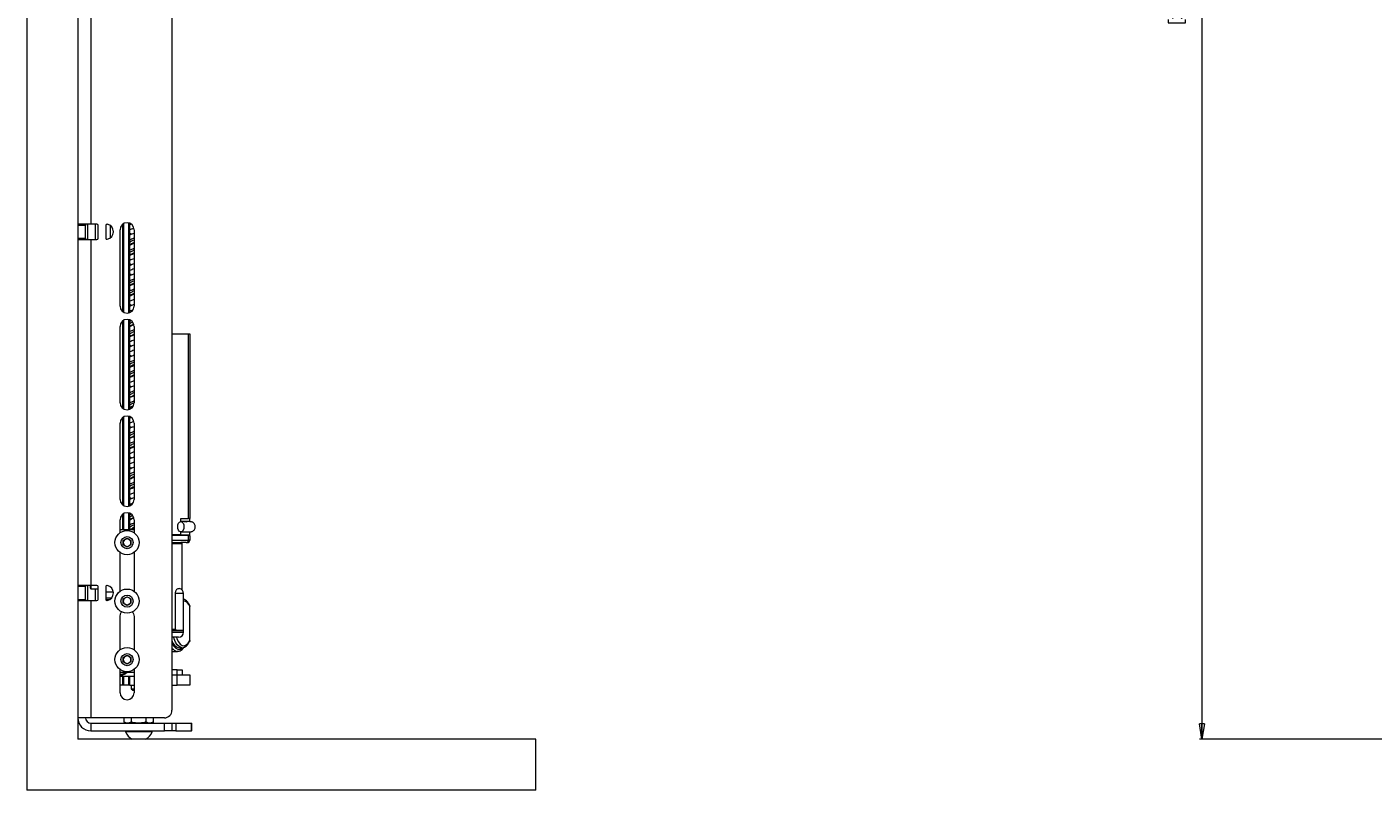
# Model space of a CAD drawing. Units: millimetres. Extents: x 144 to 4081, y 137 to 3393.
# Drawn here: x 197 to 726, y 604 to 904 of the extents above; entities that cross this region are included whole.
import ezdxf

# ---------------------------------------------------------------- set-up
doc = ezdxf.new("R2010")
doc.units = ezdxf.units.MM
doc.styles.add('SLDTEXTSTYLE1', font='TXT', dxfattribs={"width": 0.75})
doc.dimstyles.new('SLDDIMSTYLE0', dxfattribs={"dimtxt": 4.233333, "dimasz": 6, "dimexe": 0, "dimexo": 0.0625, "dimgap": 1.058333, "dimtad": 1, "dimdec": 0, "dimrnd": 1e-09, "dimzin": 12, "dimdsep": 46, "dimtxsty": 'SLDTEXTSTYLE1', "dimblk1": 'CLOSED', "dimblk2": 'CLOSED', "dimsah": 1, "dimcen": 0.09, "dimadec": 0, "dimazin": 3, "dimtfac": 1, "dimtdec": 0, "dimtofl": 0, "dimtmove": 0, "dimatfit": 3, "dimldrblk": 'CLOSED', "dimfxl": 0, "dimfrac": 2, "dimtolj": 1, "dimtzin": 12, "dimarcsym": 0})

# ---------------------------------------------------------------- blocks, each defined once
blk = doc.blocks.new('_CLOSED')
at = {"color": 0, "linetype": 'ByBlock', "lineweight": -2}
for p, q in [((-1, 0.166667), (0, 0)), ((-1, 0.166667), (-1, -0.166667)), ((0, 0), (-1, -0.166667)), ((0, 0), (-1, 0))]:
    blk.add_line(p, q, dxfattribs=at)
blk = doc.blocks.new('_D_2')
at = {"color": 7, "linetype": 'Continuous', "lineweight": 0}
for p, q in [((739.36, 1203.93), (657.36, 1203.93)), ((658.36, 1203.93), (658.36, 623.93)), ((645.13, 920.97), (645.13, 922.26)), ((645.13, 922.26), (651.86, 922.26)), ((651.86, 922.26), (651.86, 920.97)), ((645.13, 906.9), (645.13, 905.61)), ((645.13, 905.61), (651.86, 905.61)), ((651.86, 905.61), (651.86, 906.9)), ((739.36, 623.93), (657.36, 623.93))]:
    blk.add_line(p, q, dxfattribs=at)
at = {"color": 7, "linetype": 'Continuous', "lineweight": 0, "xscale": 6, "yscale": 6}
for p, rotation in [((658.36, 1203.93, -77), 90.0000000000004), ((658.36, 623.93, -77), 270.0000000000004)]:
    blk.add_blockref('_CLOSED', p, dxfattribs=dict(at, rotation=rotation))
at = {"color": 7, "linetype": 'Continuous', "lineweight": 0, "char_height": 4.233, "attachment_point": 1, "rotation": 90, "style": 'SLDTEXTSTYLE1'}
for s, insert in [('22.83', (646.4, 906.9)), ('580', (652.9, 909.24))]:
    blk.add_mtext(s, dxfattribs=dict(at, insert=insert))

msp = doc.modelspace()

# ---------------------------------------------------------------- linework, layer by layer
at = {"color": 7, "linetype": 'Continuous', "lineweight": 15}
for p, q in [((196.66, 1223.93), (196.66, 603.93)), ((216.66, 1203.93), (216.66, 623.93)), ((253.66, 1189.33), (253.66, 635.33)), ((221.76, 962.43), (221.76, 826.43)), ((221.76, 826.43), (216.66, 826.43)), ((219.66, 825.93), (216.66, 825.93)), ((219.66, 826.43), (219.66, 825.93)), ((219.66, 820.93), (219.66, 825.93)), ((220.66, 820.43), (220.66, 826.43)), ((224.16, 826.43), (221.76, 826.43)), ((223.66, 820.43), (223.66, 826.43)), ((224.66, 820.93), (224.66, 825.93)), ((227.66, 825.88), (227.66, 820.98)), ((229.54, 821.1), (229.54, 825.77)), ((234.32, 792.06), (234.32, 826.4)), ((234.74, 791.8), (234.74, 826.67)), ((236.66, 791.56), (236.66, 826.91)), ((237.06, 791.69), (237.06, 826.78)), ((237.55, 826.58), (237.06, 826.32)), ((237.06, 826.25), (237.55, 826.45)), ((216.66, 820.93), (219.66, 820.93)), ((216.66, 820.43), (221.76, 820.43)), ((219.66, 820.93), (219.66, 820.43)), ((221.76, 820.43), (221.76, 684.43)), ((221.76, 820.43), (224.16, 820.43)), ((230.65, 823.17), (230.65, 823.7)), ((233.26, 794.23), (233.26, 824.23)), ((237.06, 822.9), (237.57, 822.63)), ((237.54, 822.57), (237.06, 822.32)), ((238.76, 824.23), (238.76, 794.23)), ((237.54, 818.57), (237.06, 818.32)), ((238.76, 816.87), (237.06, 816.21)), ((237.06, 814.26), (238.76, 814.94)), ((238.76, 815.19), (237.53, 814.56)), ((237.55, 814.58), (237.06, 814.32)), ((237.06, 810.97), (237.64, 810.63)), ((237.56, 810.59), (237.06, 810.32)), ((237.56, 810.64), (237.6, 810.62)), ((237.06, 806.9), (237.59, 806.62)), ((237.59, 806.6), (237.06, 806.32)), ((237.06, 802.26), (238.76, 802.93)), ((237.59, 802.6), (237.06, 802.32)), ((237.59, 798.6), (237.06, 798.32)), ((238.76, 796.87), (237.06, 796.2)), ((237.59, 794.6), (237.06, 794.32)), ((237.58, 794.63), (237.6, 794.62)), ((234.32, 754.06), (234.32, 788.4)), ((234.74, 753.8), (234.74, 788.67)), ((236.66, 753.56), (236.66, 788.91)), ((237.06, 753.69), (237.06, 788.78)), ((237.6, 788.41), (237.06, 788.18)), ((233.26, 756.23), (233.26, 786.23)), ((237.6, 786.61), (237.06, 786.32)), ((238.76, 784.87), (237.06, 784.2)), ((238.76, 784.21), (237.06, 783.28)), ((237.06, 782.26), (238.76, 782.94)), ((238.61, 787.12), (237.59, 786.58)), ((238.76, 783.21), (237.62, 782.59)), ((238.76, 786.23), (238.76, 756.23)), ((253.66, 783.33), (260.12, 783.33)), ((260.12, 710.73), (260.12, 783.33)), ((260.12, 783.33), (260.66, 783.33)), ((260.66, 783.33), (260.66, 710.73)), ((237.59, 782.6), (237.06, 782.32)), ((237.06, 778.95), (237.58, 778.66)), ((237.58, 778.6), (237.06, 778.32)), ((237.06, 774.91), (237.57, 774.64)), ((237.56, 774.58), (237.06, 774.32)), ((237.06, 770.27), (238.76, 770.93)), ((237.54, 770.57), (237.06, 770.32)), ((238.76, 767.19), (237.54, 766.57)), ((237.53, 766.57), (237.06, 766.32)), ((238.76, 764.88), (237.06, 764.2)), ((237.06, 762.91), (237.6, 762.62)), ((237.53, 762.57), (237.06, 762.32)), ((238.76, 760.21), (237.06, 759.29)), ((237.54, 758.58), (237.06, 758.32)), ((238.76, 759.21), (237.57, 758.56)), ((237.58, 754.59), (237.06, 754.32)), ((238.48, 755.07), (237.62, 754.58)), ((233.26, 718.23), (233.26, 748.23)), ((234.32, 716.06), (234.32, 750.4)), ((234.74, 715.8), (234.74, 750.67)), ((236.66, 715.56), (236.66, 750.91)), ((237.06, 715.69), (237.06, 750.78)), ((237.58, 750.6), (237.06, 750.32)), ((237.06, 750.26), (237.55, 750.45)), ((237.06, 746.91), (237.58, 746.63)), ((237.58, 746.59), (237.06, 746.32)), ((238.76, 748.23), (238.76, 718.23)), ((237.58, 742.6), (237.06, 742.32)), ((238.76, 743.19), (237.57, 742.59)), ((237.06, 738.26), (238.76, 738.93)), ((237.6, 738.6), (237.06, 738.32)), ((238.76, 739.2), (237.58, 738.58)), ((237.06, 734.96), (237.6, 734.65)), ((237.59, 734.6), (237.06, 734.32)), ((238.76, 732.88), (237.06, 732.2)), ((237.06, 730.9), (237.54, 730.65)), ((237.59, 730.6), (237.06, 730.32)), ((237.58, 726.59), (237.06, 726.32)), ((237.56, 722.58), (237.06, 722.32)), ((238.76, 720.87), (237.06, 720.2)), ((237.06, 718.98), (237.57, 718.65)), ((237.06, 718.26), (238.76, 718.94)), ((237.54, 718.57), (237.06, 718.32)), ((233.26, 705.11), (233.26, 710.23)), ((234.32, 706.23), (234.32, 712.4)), ((234.74, 706.23), (234.74, 712.67)), ((236.66, 706.23), (236.66, 712.91)), ((237.06, 706.23), (237.06, 712.78)), ((237.6, 712.41), (237.06, 712.19)), ((238.17, 711.88), (237.06, 711.29)), ((237.54, 710.57), (237.06, 710.32)), ((238.61, 711.12), (237.56, 710.56)), ((238.76, 710.23), (238.76, 705.11)), ((257.15, 710.73), (260.12, 710.73)), ((257.15, 709.48), (257.15, 710.73)), ((260.66, 710.73), (260.12, 710.73)), ((260.66, 709.46), (260.66, 710.73)), ((238.76, 706.23), (233.26, 706.23)), ((236.99, 706.23), (238.76, 706.93)), ((237.55, 706.58), (237.06, 706.32)), ((257.15, 704.23), (253.66, 704.23)), ((260.12, 704.03), (253.66, 704.03)), ((257.15, 704.23), (257.15, 705.48)), ((257.15, 704.23), (260.66, 704.23)), ((258.66, 704.03), (258.66, 704.23)), ((260.12, 702.23), (260.12, 704.03)), ((260.12, 704.03), (260.66, 704.03)), ((260.66, 704.23), (260.66, 705.49)), ((260.66, 704.03), (260.66, 702.23)), ((234.51, 702.1), (236.01, 702.97)), ((234.51, 700.37), (234.51, 702.1)), ((236.01, 699.5), (234.51, 700.37)), ((236.01, 702.97), (237.51, 702.1)), ((237.51, 700.37), (236.01, 699.5)), ((237.51, 702.1), (237.51, 700.37)), ((253.66, 701.23), (257.16, 701.23)), ((259.26, 701.23), (257.16, 701.23)), ((257.66, 682.58), (257.66, 700.73)), ((259.26, 701.23), (259.66, 701.23)), ((260.66, 702.23), (260.12, 702.23)), ((233.26, 682.11), (233.26, 697.36)), ((238.76, 697.36), (238.76, 682.11)), ((221.76, 684.43), (216.66, 684.43)), ((219.66, 683.93), (216.66, 683.93)), ((219.66, 684.43), (219.66, 683.93)), ((219.66, 678.93), (219.66, 683.93)), ((220.66, 678.43), (220.66, 684.43)), ((221.66, 683.26), (221.66, 684.43)), ((224.16, 684.43), (221.76, 684.43)), ((221.81, 683.11), (224.66, 683.11)), ((223.66, 678.43), (223.66, 683.11)), ((224.66, 678.93), (224.66, 683.93)), ((227.66, 683.88), (227.66, 678.98)), ((216.66, 678.93), (219.66, 678.93)), ((216.66, 678.43), (221.76, 678.43)), ((219.66, 678.93), (219.66, 678.43)), ((221.76, 678.43), (221.76, 632.33)), ((221.76, 678.43), (224.16, 678.43)), ((230.65, 681.73), (227.66, 681.73)), ((234.51, 679.1), (236.01, 679.97)), ((234.51, 677.37), (234.51, 679.1)), ((236.01, 676.5), (234.51, 677.37)), ((236.01, 679.97), (237.51, 679.1)), ((237.51, 677.37), (236.01, 676.5)), ((237.51, 679.1), (237.51, 677.37)), ((255.04, 667.23), (255.04, 681.23)), ((258.19, 666.73), (258.19, 681.23)), ((233.26, 659.11), (233.26, 672.23)), ((238.76, 672.23), (238.76, 659.11)), ((260.66, 676.39), (260.62, 676.57)), ((260.66, 676.18), (260.66, 676.39)), ((260.66, 662.79), (260.66, 676.18)), ((254.46, 666.73), (253.66, 666.73)), ((258.19, 666.53), (253.66, 666.53)), ((258.19, 666.73), (254.46, 666.73)), ((257.56, 666.53), (257.56, 666.73)), ((258.19, 666.03), (258.19, 666.53)), ((254.13, 664.03), (253.66, 664.03)), ((255.5, 664.03), (254.13, 664.03)), ((256.19, 664.03), (255.5, 664.03)), ((260.66, 662.58), (260.66, 662.79)), ((234.51, 656.1), (236.01, 656.97)), ((234.51, 654.37), (234.51, 656.1)), ((236.01, 656.97), (237.51, 656.1)), ((237.51, 656.1), (237.51, 654.37)), ((253.66, 658.48), (255.78, 658.48)), ((255.78, 658.48), (255.71, 658.49)), ((256.47, 659.91), (257.6, 659.91)), ((257.6, 659.91), (257.49, 659.91)), ((233.26, 642.23), (233.26, 651.36)), ((236.01, 653.5), (234.51, 654.37)), ((237.51, 654.37), (236.01, 653.5)), ((238.76, 651.36), (238.76, 642.23)), ((255.66, 651.23), (253.66, 651.23)), ((255.66, 649.23), (255.66, 651.23)), ((255.66, 651.23), (257.66, 651.23)), ((257.66, 651.23), (257.66, 649.23)), ((238.76, 650.23), (233.26, 650.23)), ((233.26, 648.73), (238.76, 648.73)), ((234.32, 645.23), (234.32, 648.73)), ((234.74, 645.23), (234.74, 648.73)), ((236.66, 645.23), (236.66, 648.73)), ((237.06, 645.23), (237.06, 648.73)), ((253.66, 649.23), (255.66, 649.23)), ((255.66, 645.23), (255.66, 649.23)), ((255.66, 649.23), (260.66, 649.23)), ((260.66, 649.23), (260.66, 645.23)), ((234.32, 645.23), (233.26, 645.23)), ((234.74, 645.23), (234.32, 645.23)), ((236.66, 645.23), (234.74, 645.23)), ((237.06, 645.23), (236.66, 645.23)), ((237.06, 645.23), (238.76, 645.23)), ((237.66, 645.23), (237.66, 643.79)), ((237.66, 643.79), (238.22, 643.23)), ((237.66, 643.79), (237.92, 643.79)), ((237.92, 643.79), (238.76, 643.79)), ((238.22, 643.23), (238.42, 643.23)), ((238.42, 643.23), (238.76, 643.23)), ((253.66, 645.23), (255.66, 645.23)), ((260.66, 645.23), (255.66, 645.23)), ((221.76, 632.33), (216.66, 632.33)), ((250.66, 632.33), (221.76, 632.33)), ((221.76, 630.23), (221.76, 627.23)), ((221.76, 630.23), (250.66, 630.23)), ((234.89, 630.68), (234.89, 632.33)), ((234.89, 630.68), (235.66, 630.23)), ((237.78, 630.68), (236.33, 630.23)), ((237.78, 630.68), (237.78, 632.33)), ((243.55, 630.68), (243.55, 632.33)), ((246.44, 630.68), (244.99, 630.23)), ((245.66, 630.23), (246.44, 630.68)), ((246.44, 630.68), (246.44, 632.33)), ((250.66, 627.23), (250.66, 630.23)), ((250.66, 630.23), (253.66, 630.23)), ((253.66, 630.23), (253.66, 627.23)), ((253.66, 630.23), (255.24, 630.23)), ((255.24, 630.23), (255.24, 627.23)), ((255.24, 630.23), (261.27, 630.23)), ((261.27, 627.23), (261.27, 630.23)), ((261.27, 630.23), (261.43, 630.23)), ((261.43, 627.23), (261.43, 630.23)), ((221.76, 627.23), (250.66, 627.23)), ((235.41, 627.23), (235.41, 626.85)), ((245.91, 626.85), (235.41, 626.85)), ((245.91, 626.85), (245.91, 627.23)), ((253.66, 627.23), (250.66, 627.23)), ((255.24, 627.23), (253.66, 627.23)), ((255.24, 627.23), (261.27, 627.23)), ((261.43, 627.23), (261.27, 627.23)), ((396.66, 623.93), (216.66, 623.93)), ((396.66, 603.93), (396.66, 623.93)), ((396.66, 603.93), (196.66, 603.93))]:
    msp.add_line(p, q, dxfattribs=at)
at = {"color": 8, "linetype": 'Continuous', "lineweight": 15}
for p, q in [((253.66, 702.23), (260.12, 702.23)), ((257.66, 700.73), (253.66, 700.73)), ((221.81, 684.43), (221.81, 683.11)), ((227.66, 679.53), (229.98, 679.53)), ((228.92, 678.71), (227.75, 678.71)), ((258.19, 681.23), (255.04, 681.23)), ((253.66, 667.23), (255.04, 667.23)), ((253.66, 666.03), (258.19, 666.03))]:
    msp.add_line(p, q, dxfattribs=at)
at = {"color": 7, "linetype": 'Continuous', "lineweight": 15, "flags": 128}
for points in [[(258.36, 707.48), (258.27, 706.72), (258, 706.07), (257.61, 705.64), (257.14, 705.48), (256.67, 705.64), (256.27, 706.07), (256.01, 706.72), (255.91, 707.48), (256.01, 708.25), (256.27, 708.9), (256.67, 709.33), (257.14, 709.48), (257.61, 709.33), (258, 708.9), (258.27, 708.25), (258.36, 707.48)], [(233.26, 672.23), (233.47, 673.29), (233.89, 673.98)], [(238.14, 673.98), (238.55, 673.29), (238.76, 672.23)]]:
    msp.add_lwpolyline(points, dxfattribs=at)
at = {"color": 8, "linetype": 'Continuous', "lineweight": 15, "flags": 128}
for points in [[(253.66, 661.79), (253.71, 661.7), (254.38, 660.56), (255.13, 659.75), (255.93, 659.31), (256.76, 659.26), (257.57, 659.59), (257.82, 659.77)], [(257.49, 659.91), (257.2, 659.96), (256.44, 660.33), (255.73, 661.05), (255.08, 662.1), (254.53, 663.43), (254.35, 664.03)], [(255.41, 664.03), (255.62, 663.45), (256.23, 662.2), (256.93, 661.29), (257.69, 660.78), (258.49, 660.67), (259.27, 660.99), (260.01, 661.7), (260.66, 662.79)]]:
    msp.add_lwpolyline(points, dxfattribs=at)
at = {"color": 7, "linetype": 'Continuous', "lineweight": 15}
for centre, radius in [((236.01, 701.23), 4.75), ((236.01, 701.23), 2.38), ((236.01, 678.23), 4.75), ((236.01, 678.23), 2.38), ((236.01, 655.23), 4.75), ((236.01, 655.23), 2.38)]:
    msp.add_circle(centre, radius, dxfattribs=at)
for centre, radius, start, end in [((224.16, 825.93), 0.5, 0, 90), ((228.16, 825.88), 0.5, 78.463, 180), ((227.66, 823.43), 3, 281.537, 78.463), ((236.01, 824.23), 2.75, 0, 180), ((224.16, 820.93), 0.5, 270, 0), ((228.16, 820.98), 0.5, 180, 281.537), ((236.01, 794.23), 2.75, 180, 0), ((236.01, 786.23), 2.75, 0, 180), ((236.01, 756.23), 2.75, 180, 0), ((236.01, 748.23), 2.75, 0, 180), ((236.01, 718.23), 2.75, 180, 0), ((236.01, 710.23), 2.75, 0, 180), ((236.01, 701.23), 1.5, 120, 180), ((236.01, 701.23), 1.5, 180, 240), ((236.01, 701.23), 1.5, 60, 120), ((236.01, 701.23), 1.5, 240, 300), ((236.01, 701.23), 1.5, 0, 60), ((236.01, 701.23), 1.5, 300, 0), ((257.16, 700.73), 0.5, 0, 90), ((259.19, 702.17), 0.94, 274.4455, 3.8438), ((259.66, 702.23), 1, 270, 0), ((221.81, 683.26), 0.15, 180, 270), ((224.16, 683.93), 0.5, 0, 90), ((228.16, 683.88), 0.5, 78.463, 180), ((227.66, 681.43), 3, 281.537, 78.463), ((256.19, 681.23), 2, 0, 75.9174), ((224.16, 678.93), 0.5, 270, 0), ((228.16, 678.98), 0.5, 180, 281.537), ((236.01, 678.23), 1.5, 120, 180), ((236.01, 678.23), 1.5, 180, 240), ((236.01, 678.23), 1.5, 60, 120), ((236.01, 678.23), 1.5, 0, 60), ((236.01, 678.23), 1.5, 300, 0), ((236.01, 678.23), 1.5, 240, 300), ((257.46, 663.7), 3.92, 194.6259, 255.3133), ((256.19, 666.03), 2, 270, 0), ((236.01, 655.23), 1.5, 120, 180), ((236.01, 655.23), 1.5, 60, 120), ((236.01, 655.23), 1.5, 0, 60), ((236.01, 655.23), 1.5, 180, 240), ((236.01, 655.23), 1.5, 240, 300), ((236.01, 655.23), 1.5, 300, 0), ((236.01, 642.23), 2.75, 180, 0), ((250.66, 635.33), 3, 270, 0), ((221.76, 632.33), 5.1, 180, 270), ((221.76, 632.33), 2.1, 180, 270), ((240.66, 628.93), 5.65, 201.6102, 242.2991), ((240.66, 628.93), 5.65, 297.7009, 338.3898)]:
    msp.add_arc(centre, radius, start, end, dxfattribs=at)
at = {"color": 8, "linetype": 'Continuous', "lineweight": 15}
for centre, radius, start, end in [((257.79, 675.33), 3, 16.4324, 82.3162), ((256.11, 661.42), 2.96, 214.3242, 262.2057)]:
    msp.add_arc(centre, radius, start, end, dxfattribs=at)
at = {"color": 7, "linetype": 'Continuous', "lineweight": 15}
for points, knots in [([(238.66, 824.83), (238.29, 824.7), (237.69, 824.48), (237.23, 824.27), (237.06, 824.19)], [0, 0, 0, 0, 0.629163, 1, 1, 1, 1]), ([(237.06, 822.25), (237.15, 822.29), (237.62, 822.52), (238.25, 822.74), (238.76, 822.93)], [0, 0, 0, 0, 0.18434, 1, 1, 1, 1]), ([(238.76, 820.88), (238.66, 820.84), (238.03, 820.61), (237.5, 820.38), (237.06, 820.19)], [0, 0, 0, 0, 0.160663, 1, 1, 1, 1]), ([(238.76, 820.19), (238.43, 820.04), (237.76, 819.72), (237.3, 819.41), (237.06, 819.25)], [0, 0, 0, 0, 0.497782, 1, 1, 1, 1]), ([(237.06, 818.24), (237.42, 818.4), (237.93, 818.63), (238.57, 818.86), (238.76, 818.94)], [0, 0, 0, 0, 0.688453, 1, 1, 1, 1]), ([(238.76, 816.19), (238.31, 815.98), (237.64, 815.67), (237.2, 815.35), (237.06, 815.25)], [0, 0, 0, 0, 0.6834312, 1, 1, 1, 1]), ([(238.76, 819.19), (238.42, 819.04), (237.96, 818.83), (237.64, 818.61), (237.56, 818.56)], [0, 0, 0, 0, 0.745367, 1, 1, 1, 1]), ([(238.76, 812.87), (238.45, 812.76), (237.82, 812.53), (237.32, 812.3), (237.06, 812.18)], [0, 0, 0, 0, 0.486831, 1, 1, 1, 1]), ([(237.06, 810.24), (237.24, 810.33), (237.72, 810.55), (238.36, 810.78), (238.76, 810.93)], [0, 0, 0, 0, 0.355022, 1, 1, 1, 1]), ([(238.76, 808.88), (238.76, 808.88), (238.13, 808.65), (237.6, 808.42), (237.06, 808.19)], [0, 0, 0, 0, 0.0053, 1, 1, 1, 1]), ([(237.06, 806.24), (237.51, 806.44), (238.03, 806.67), (238.66, 806.9), (238.76, 806.94)], [0, 0, 0, 0, 0.843131, 1, 1, 1, 1]), ([(238.76, 804.87), (238.24, 804.68), (237.61, 804.46), (237.14, 804.23), (237.06, 804.19)], [0, 0, 0, 0, 0.836134, 1, 1, 1, 1]), ([(238.76, 804.21), (238.67, 804.16), (238, 803.85), (237.5, 803.53), (237.06, 803.26)], [0, 0, 0, 0, 0.137498, 1, 1, 1, 1]), ([(238.76, 800.87), (238.56, 800.8), (237.92, 800.57), (237.41, 800.34), (237.06, 800.18)], [0, 0, 0, 0, 0.328742, 1, 1, 1, 1]), ([(238.76, 800.2), (238.56, 800.1), (237.88, 799.79), (237.4, 799.47), (237.06, 799.25)], [0, 0, 0, 0, 0.309715, 1, 1, 1, 1]), ([(237.06, 798.24), (237.32, 798.36), (237.82, 798.59), (238.46, 798.82), (238.76, 798.93)], [0, 0, 0, 0, 0.517489, 1, 1, 1, 1]), ([(238.76, 799.2), (238.55, 799.1), (238.11, 798.9), (237.79, 798.69), (237.62, 798.59)], [0, 0, 0, 0, 0.479541, 1, 1, 1, 1]), ([(238.76, 803.21), (238.67, 803.16), (238.23, 802.96), (237.9, 802.75), (237.63, 802.59)], [0, 0, 0, 0, 0.20942, 1, 1, 1, 1]), ([(237.06, 794.97), (237.18, 794.88), (237.31, 794.77), (237.52, 794.66), (237.55, 794.65)], [0, 0, 0, 0, 0.871311, 1, 1, 1, 1]), ([(237.06, 794.25), (237.6, 794.48), (238.13, 794.71), (238.76, 794.94), (238.76, 794.94)], [0, 0, 0, 0, 0.998148, 1, 1, 1, 1]), ([(238.2, 792.65), (237.98, 792.57), (237.55, 792.42), (237.22, 792.26), (237.06, 792.18)], [0, 0, 0, 0, 0.509577, 1, 1, 1, 1]), ([(238.17, 787.88), (237.82, 787.72), (237.38, 787.52), (237.12, 787.31), (237.06, 787.27)], [0, 0, 0, 0, 0.806682, 1, 1, 1, 1]), ([(237.06, 786.24), (237.41, 786.4), (237.89, 786.62), (238.48, 786.83), (238.65, 786.89)], [0, 0, 0, 0, 0.718207, 1, 1, 1, 1]), ([(238.76, 780.87), (238.45, 780.76), (237.81, 780.53), (237.31, 780.3), (237.06, 780.18)], [0, 0, 0, 0, 0.500189, 1, 1, 1, 1]), ([(237.06, 778.25), (237.23, 778.32), (237.71, 778.55), (238.35, 778.78), (238.76, 778.93)], [0, 0, 0, 0, 0.340303, 1, 1, 1, 1]), ([(238.76, 776.88), (238.75, 776.88), (238.12, 776.65), (237.59, 776.42), (237.06, 776.19)], [0, 0, 0, 0, 0.019009, 1, 1, 1, 1]), ([(237.06, 774.24), (237.5, 774.44), (238.02, 774.67), (238.66, 774.9), (238.76, 774.94)], [0, 0, 0, 0, 0.830178, 1, 1, 1, 1]), ([(238.76, 772.87), (238.23, 772.68), (237.6, 772.45), (237.13, 772.23), (237.06, 772.19)], [0, 0, 0, 0, 0.850917, 1, 1, 1, 1]), ([(238.76, 772.2), (238.44, 772.05), (237.77, 771.73), (237.31, 771.41), (237.06, 771.25)], [0, 0, 0, 0, 0.473389, 1, 1, 1, 1]), ([(238.76, 768.87), (238.55, 768.8), (237.91, 768.56), (237.4, 768.33), (237.06, 768.18)], [0, 0, 0, 0, 0.342145, 1, 1, 1, 1]), ([(238.76, 768.19), (238.32, 767.99), (237.65, 767.67), (237.21, 767.36), (237.06, 767.25)], [0, 0, 0, 0, 0.657239, 1, 1, 1, 1]), ([(238.76, 771.2), (238.44, 771.05), (237.97, 770.83), (237.65, 770.62), (237.56, 770.56)], [0, 0, 0, 0, 0.706905, 1, 1, 1, 1]), ([(237.06, 766.24), (237.32, 766.36), (237.81, 766.59), (238.45, 766.82), (238.76, 766.93)], [0, 0, 0, 0, 0.503746, 1, 1, 1, 1]), ([(237.06, 762.25), (237.59, 762.48), (238.13, 762.71), (238.75, 762.94), (238.76, 762.94)], [0, 0, 0, 0, 0.985434, 1, 1, 1, 1]), ([(238.76, 760.87), (238.34, 760.72), (237.7, 760.49), (237.22, 760.26), (237.06, 760.19)], [0, 0, 0, 0, 0.677732, 1, 1, 1, 1]), ([(237.06, 758.26), (237.14, 758.29), (237.6, 758.52), (238.23, 758.74), (238.76, 758.93)], [0, 0, 0, 0, 0.153247, 1, 1, 1, 1]), ([(238.76, 756.88), (238.65, 756.84), (238.01, 756.6), (237.49, 756.37), (237.06, 756.18)], [0, 0, 0, 0, 0.187196, 1, 1, 1, 1]), ([(238.76, 756.21), (238.68, 756.17), (238.02, 755.86), (237.51, 755.55), (237.06, 755.27)], [0, 0, 0, 0, 0.111228, 1, 1, 1, 1]), ([(237.06, 754.24), (237.4, 754.39), (237.76, 754.56), (238.22, 754.73), (238.26, 754.75)], [0, 0, 0, 0, 0.905894, 1, 1, 1, 1]), ([(238.66, 748.83), (238.37, 748.73), (237.77, 748.51), (237.3, 748.29), (237.06, 748.18)], [0, 0, 0, 0, 0.485458, 1, 1, 1, 1]), ([(237.06, 746.25), (237.22, 746.32), (237.71, 746.55), (238.34, 746.78), (238.76, 746.93)], [0, 0, 0, 0, 0.326512, 1, 1, 1, 1]), ([(238.76, 744.88), (238.74, 744.88), (238.11, 744.64), (237.58, 744.41), (237.06, 744.19)], [0, 0, 0, 0, 0.03271, 1, 1, 1, 1]), ([(238.76, 744.19), (238.33, 743.99), (237.66, 743.68), (237.22, 743.36), (237.06, 743.25)], [0, 0, 0, 0, 0.644628, 1, 1, 1, 1]), ([(237.06, 742.24), (237.49, 742.43), (238.02, 742.66), (238.65, 742.9), (238.76, 742.94)], [0, 0, 0, 0, 0.817646, 1, 1, 1, 1]), ([(238.76, 740.87), (238.22, 740.68), (237.59, 740.45), (237.13, 740.23), (237.06, 740.2)], [0, 0, 0, 0, 0.866374, 1, 1, 1, 1]), ([(238.76, 740.2), (238.2, 739.93), (237.54, 739.63), (237.13, 739.32), (237.06, 739.27)], [0, 0, 0, 0, 0.844969, 1, 1, 1, 1]), ([(238.76, 736.88), (238.54, 736.79), (237.9, 736.56), (237.39, 736.33), (237.06, 736.18)], [0, 0, 0, 0, 0.355998, 1, 1, 1, 1]), ([(237.06, 734.24), (237.31, 734.35), (237.81, 734.58), (238.44, 734.81), (238.76, 734.93)], [0, 0, 0, 0, 0.490655, 1, 1, 1, 1]), ([(237.06, 730.25), (237.58, 730.47), (238.12, 730.7), (238.75, 730.93), (238.76, 730.94)], [0, 0, 0, 0, 0.972603, 1, 1, 1, 1]), ([(238.76, 728.87), (238.33, 728.71), (237.69, 728.49), (237.21, 728.26), (237.06, 728.19)], [0, 0, 0, 0, 0.692893, 1, 1, 1, 1]), ([(238.76, 728.2), (238.58, 728.11), (237.91, 727.8), (237.42, 727.48), (237.06, 727.25)], [0, 0, 0, 0, 0.275163, 1, 1, 1, 1]), ([(237.06, 726.26), (237.13, 726.29), (237.6, 726.51), (238.22, 726.74), (238.76, 726.93)], [0, 0, 0, 0, 0.138601, 1, 1, 1, 1]), ([(238.76, 724.88), (238.64, 724.83), (238, 724.6), (237.48, 724.37), (237.06, 724.18)], [0, 0, 0, 0, 0.200585, 1, 1, 1, 1]), ([(238.76, 727.2), (238.58, 727.11), (238.13, 726.91), (237.81, 726.7), (237.62, 726.58)], [0, 0, 0, 0, 0.422438, 1, 1, 1, 1]), ([(238.76, 724.2), (238.46, 724.05), (237.79, 723.74), (237.32, 723.42), (237.06, 723.25)], [0, 0, 0, 0, 0.44967, 1, 1, 1, 1]), ([(237.06, 722.24), (237.4, 722.39), (237.91, 722.62), (238.54, 722.85), (238.76, 722.93)], [0, 0, 0, 0, 0.649088, 1, 1, 1, 1]), ([(238.76, 723.2), (238.45, 723.05), (238, 722.84), (237.68, 722.64), (237.58, 722.57)], [0, 0, 0, 0, 0.681604, 1, 1, 1, 1]), ([(238.2, 716.66), (238.06, 716.61), (237.63, 716.45), (237.29, 716.29), (237.06, 716.18)], [0, 0, 0, 0, 0.319732, 1, 1, 1, 1]), ([(237.06, 710.24), (237.48, 710.43), (237.97, 710.65), (238.57, 710.86), (238.65, 710.9)], [0, 0, 0, 0, 0.8557149, 1, 1, 1, 1]), ([(238.76, 708.87), (238.21, 708.67), (237.58, 708.45), (237.12, 708.22), (237.06, 708.2)], [0, 0, 0, 0, 0.882391, 1, 1, 1, 1]), ([(259.63, 709.28), (259.55, 709.32), (259.38, 709.43), (258.54, 709.47), (257.62, 709.48), (257.14, 709.48)], [0, 0, 0, 0, 0.266067, 0.614382, 1, 1, 1, 1]), ([(257.15, 705.48), (257.5, 705.48), (258.3, 705.48), (259.56, 705.48), (260.59, 705.49), (260.93, 705.49), (261.15, 705.51), (261.32, 705.54), (261.5, 705.6), (261.71, 705.69), (262.01, 705.86), (262.36, 706.19), (262.67, 706.67), (262.83, 707.28), (262.79, 707.93), (262.56, 708.51), (262.25, 708.89), (262, 709.1), (261.83, 709.21), (261.69, 709.29), (261.41, 709.4), (261.14, 709.44), (260.42, 709.48), (258.95, 709.48), (257.8, 709.48), (257.15, 709.48)], [0, 0, 0, 0, 0.076083, 0.179518, 0.26526, 0.334928, 0.360071, 0.37905, 0.387114, 0.3951, 0.413937, 0.437315, 0.465093, 0.496641, 0.528779, 0.559517, 0.587183, 0.598685, 0.608974, 0.61871, 0.628525, 0.678421, 0.755115, 0.861881, 1, 1, 1, 1]), ([(238.76, 708.21), (238.7, 708.18), (238.04, 707.87), (237.53, 707.56), (237.06, 707.27)], [0, 0, 0, 0, 0.089996, 1, 1, 1, 1]), ([(238.76, 707.21), (238.7, 707.18), (238.25, 706.97), (237.9, 706.75), (237.6, 706.57)], [0, 0, 0, 0, 0.1315982, 1, 1, 1, 1]), ([(257.14, 705.48), (257.68, 705.48), (258.72, 705.48), (259.63, 705.5), (260.11, 705.5), (260.1, 705.55), (260.1, 705.56)], [0, 0, 0, 0, 0.355772, 0.677867, 0.924448, 1, 1, 1, 1]), ([(255.04, 681.23), (255.05, 681.42), (255.08, 681.8), (255.23, 682.31), (255.48, 682.76), (255.89, 683.14), (256.33, 683.23), (256.58, 683.17), (256.67, 683.15)], [0, 0, 0, 0, 0.119082, 0.237945, 0.361805, 0.535664, 0.821695, 1, 1, 1, 1]), ([(258.43, 678.87), (258.38, 678.96), (258.3, 679.09), (258.21, 679.17), (258.19, 679.19)], [0, 0, 0, 0, 0.7375279, 1, 1, 1, 1]), ([(260.67, 676.47), (260.57, 676.67), (260.27, 677.27), (259.7, 678.04), (258.98, 678.69), (258.44, 678.89), (258.19, 678.98)], [0, 0, 0, 0, 0.160708, 0.473457, 0.752997, 1, 1, 1, 1]), ([(260.66, 676.39), (260.66, 676.37), (260.66, 676.3), (260.66, 676.23), (260.66, 676.18)], [0, 0, 0, 0, 0.405399, 1, 1, 1, 1]), ([(255.04, 667.23), (255.04, 667.18), (255.03, 667.09), (254.95, 666.96), (254.83, 666.84), (254.66, 666.75), (254.53, 666.74), (254.46, 666.73)], [0, 0, 0, 0, 0.171977, 0.343361, 0.529011, 0.748704, 1, 1, 1, 1]), ([(257.45, 659.95), (257.57, 659.93), (257.97, 659.88), (258.65, 660.11), (259.4, 660.62), (260.06, 661.36), (260.43, 662.05), (260.61, 662.4)], [0, 0, 0, 0, 0.0941811, 0.3127964, 0.5327156, 0.7692321, 1, 1, 1, 1]), ([(260.66, 662.58), (260.66, 662.51), (260.66, 662.44), (260.62, 662.39), (260.62, 662.39)], [0, 0, 0, 0, 0.999881, 1, 1, 1, 1]), ([(260.66, 662.79), (260.66, 662.75), (260.66, 662.68), (260.66, 662.61), (260.66, 662.58), (260.66, 662.58)], [0, 0, 0, 0, 0.496836, 0.90373, 1, 1, 1, 1]), ([(255.68, 658.51), (255.94, 658.51), (256.49, 658.52), (257.29, 658.91), (257.95, 659.43), (258.29, 659.91), (258.42, 660.09)], [0, 0, 0, 0, 0.244658, 0.529967, 0.825723, 1, 1, 1, 1]), ([(236.18, 650.23), (235.85, 649.97), (235.16, 649.41), (234.1, 649.06), (233.45, 649.12), (233.26, 649.14)], [0, 0, 0, 0, 0.3913727, 0.8263368, 1, 1, 1, 1]), ([(236.33, 630.23), (236.3, 630.23), (235.81, 630.24), (235.33, 630.47), (234.89, 630.68)], [0, 0, 0, 0, 0.070201, 1, 1, 1, 1]), ([(240.66, 630.23), (240.4, 630.24), (239.42, 630.27), (238.47, 630.51), (237.78, 630.68)], [0, 0, 0, 0, 0.2686336, 1, 1, 1, 1]), ([(243.55, 630.68), (243.31, 630.61), (242.37, 630.35), (241.39, 630.28), (240.66, 630.23)], [0, 0, 0, 0, 0.257551, 1, 1, 1, 1]), ([(244.99, 630.23), (244.96, 630.23), (244.47, 630.24), (243.99, 630.47), (243.55, 630.68)], [0, 0, 0, 0, 0.070201, 1, 1, 1, 1])]:
    msp.add_open_spline(points, degree=3, knots=knots, dxfattribs=at)
at = {"color": 8, "linetype": 'Continuous', "lineweight": 15}
msp.add_open_spline([(233.26, 649.55), (233.43, 649.54), (234.02, 649.48), (234.82, 649.73), (235.31, 650.11), (235.47, 650.23)], degree=3, knots=[0, 0, 0, 0, 0.214379, 0.743072, 1, 1, 1, 1], dxfattribs=at)

# ---------------------------------------------------------------- dimensions: what is measured, and where the dimension line sits
at = {"color": 7, "linetype": 'Continuous', "lineweight": 0}
dim = msp.add_linear_dim(base=(658.36, 623.93), p1=(740.36, 1203.93), p2=(740.36, 623.93), angle=90, dimstyle='SLDDIMSTYLE0', dxfattribs=at)
dim.commit()
dim.dimension.update_dxf_attribs({"geometry": '_D_2', "text_midpoint": (658.36, 913.93), "dimtype": 160})

doc.saveas('drawing.dxf')
